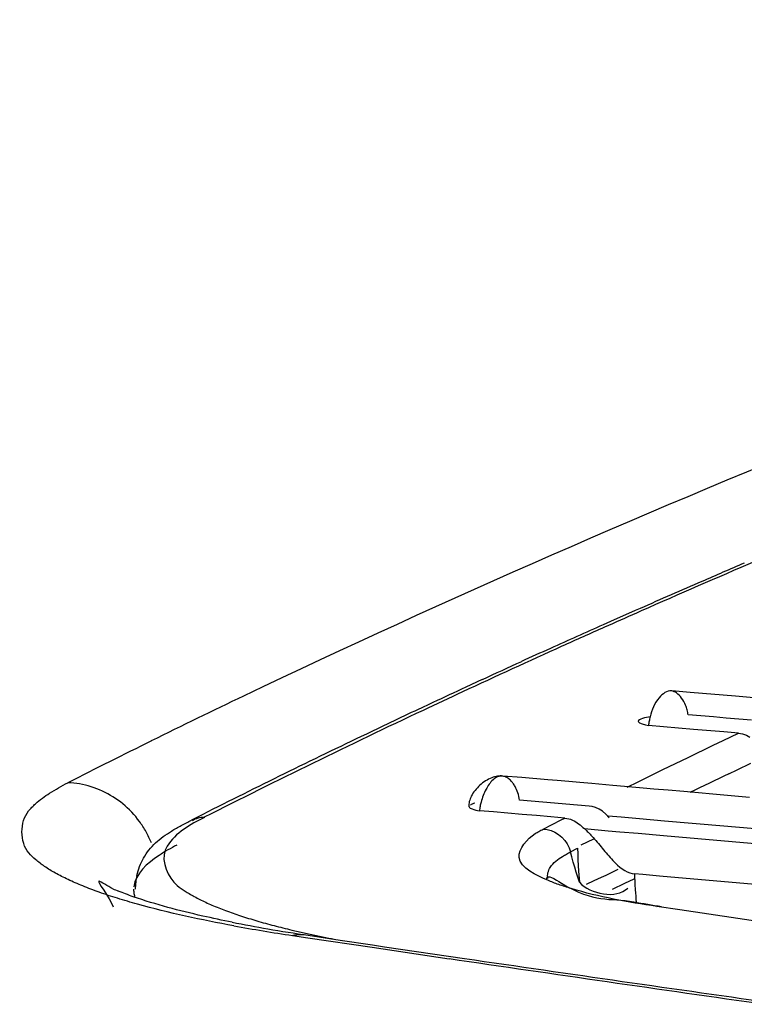
# Model space of a CAD drawing. Units: millimetres. Extents: x 0 to 420, y 0 to 297.
# Drawn here: x 302 to 303, y 92 to 94 of the extents above; entities that cross this region are included whole.
import ezdxf

# ---------------------------------------------------------------- set-up
doc = ezdxf.new("R2010")
doc.units = ezdxf.units.MM
doc.header["$LTSCALE"] = 23.1
doc.layers.get('0').update_dxf_attribs({"linetype": 'CONTINUOUS'})

msp = doc.modelspace()

# ---------------------------------------------------------------- linework, layer by layer
at = {"color": 6, "linetype": 'CONTINUOUS'}
for p, q in [((302.6182, 92.807), (302.5857, 92.7926)), ((302.6247, 92.8099), (302.6182, 92.807)), ((302.5857, 92.7926), (302.5763, 92.7884)), ((302.4179, 92.7167), (302.3968, 92.7069)), ((302.3968, 92.7069), (302.3909, 92.7042)), ((302.6902, 92.7001), (302.6658, 92.7021)), ((302.7493, 92.6951), (302.6902, 92.7001)), ((302.7734, 92.6931), (302.7493, 92.6951)), ((302.3484, 92.6844), (302.339, 92.6799)), ((302.7039, 92.6693), (302.6874, 92.6707)), ((302.7204, 92.6679), (302.7039, 92.6693)), ((302.737, 92.6665), (302.7204, 92.6679)), ((302.7535, 92.6651), (302.737, 92.6665)), ((302.77, 92.6637), (302.7535, 92.6651)), ((302.6552, 92.655), (302.6355, 92.6566)), ((302.6748, 92.6533), (302.6552, 92.655)), ((302.6945, 92.6517), (302.6748, 92.6533)), ((302.7338, 92.6484), (302.6945, 92.6517)), ((302.7534, 92.6467), (302.7338, 92.6484)), ((302.4697, 92.5886), (302.4451, 92.5907)), ((302.5038, 92.5857), (302.4697, 92.5886)), ((302.516, 92.5847), (302.5038, 92.5857)), ((302.5312, 92.5834), (302.516, 92.5847)), ((302.5458, 92.5821), (302.5312, 92.5834)), ((302.5613, 92.5808), (302.5458, 92.5821)), ((302.5889, 92.5784), (302.5613, 92.5808)), ((302.6043, 92.5771), (302.5889, 92.5784)), ((302.6285, 92.575), (302.6043, 92.5771)), ((302.6426, 92.5737), (302.6285, 92.575)), ((302.6613, 92.5721), (302.6426, 92.5737)), ((302.6817, 92.5703), (302.6613, 92.5721)), ((302.739, 92.5653), (302.6817, 92.5703)), ((302.4821, 92.558), (302.4669, 92.5593)), ((302.4972, 92.5567), (302.4821, 92.558)), ((302.5124, 92.5554), (302.4972, 92.5567)), ((302.7674, 92.5628), (302.739, 92.5653)), ((302.433, 92.5437), (302.4144, 92.5453)), ((302.4517, 92.5421), (302.433, 92.5437)), ((302.5275, 92.5541), (302.5124, 92.5554)), ((302.5426, 92.5528), (302.5275, 92.5541)), ((302.5578, 92.5515), (302.5426, 92.5528)), ((302.0526, 92.5404), (302.038, 92.5331)), ((302.4703, 92.5405), (302.4517, 92.5421)), ((302.489, 92.5389), (302.4703, 92.5405)), ((302.5076, 92.5373), (302.489, 92.5389)), ((302.5262, 92.5357), (302.5076, 92.5373)), ((302.5996, 92.5368), (302.5826, 92.5383)), ((302.6238, 92.5347), (302.5996, 92.5368)), ((302.6565, 92.5319), (302.6238, 92.5347)), ((302.7342, 92.5251), (302.6565, 92.5319)), ((302.5518, 92.5219), (302.5827, 92.5192)), ((302.5827, 92.5192), (302.5981, 92.5179)), ((302.5981, 92.5179), (302.6222, 92.5158)), ((302.7913, 92.5201), (302.7342, 92.5251)), ((302.6222, 92.5158), (302.6549, 92.5129)), ((302.6549, 92.5129), (302.7896, 92.5011)), ((302.628, 92.4618), (302.6172, 92.4627)), ((302.6501, 92.4599), (302.628, 92.4618)), ((302.7852, 92.448), (302.6501, 92.4599)), ((302.6765, 92.4157), (302.6463, 92.4202)), ((302.8057, 92.3966), (302.6765, 92.4157)), ((302.1905, 92.3825), (302.2325, 92.3762)), ((302.2325, 92.3762), (302.2747, 92.37)), ((302.2747, 92.37), (302.2905, 92.3676)), ((302.2905, 92.3676), (302.395, 92.3523))]:
    msp.add_line(p, q, dxfattribs=at)
at = {"color": 9, "linetype": 'CONTINUOUS'}
for p, q in [((302.6261, 92.8067), (302.6196, 92.8038)), ((302.7333, 92.6372), (302.7534, 92.6467)), ((302.7202, 92.6309), (302.7333, 92.6372)), ((302.6872, 92.615), (302.7202, 92.6309)), ((302.6544, 92.5992), (302.6872, 92.615)), ((302.7516, 92.599), (302.7695, 92.6076)), ((302.622, 92.5833), (302.6544, 92.5992)), ((302.7405, 92.5937), (302.7516, 92.599)), ((302.6078, 92.5763), (302.622, 92.5833)), ((301.9622, 92.4428), (301.9622, 92.4422)), ((302.1702, 92.3822), (302.1899, 92.3793)), ((302.1899, 92.3793), (302.2743, 92.3668)), ((302.2743, 92.3668), (302.375, 92.3519))]:
    msp.add_line(p, q, dxfattribs=at)
at = {"color": 2, "linetype": 'CONTINUOUS'}
for p, q in [((302.4976, 92.5213), (302.5214, 92.5333)), ((302.5214, 92.5333), (302.5262, 92.5357)), ((302.5636, 92.5082), (302.5471, 92.5005)), ((302.5335, 92.4915), (302.5428, 92.4962)), ((302.5441, 92.4665), (302.5451, 92.4518)), ((302.5955, 92.4684), (302.5795, 92.4608)), ((302.5642, 92.4535), (302.5541, 92.4487)), ((302.5737, 92.458), (302.5642, 92.4535)), ((302.5795, 92.4608), (302.5737, 92.458)), ((302.6165, 92.4559), (302.6042, 92.45)), ((302.6042, 92.45), (302.5882, 92.4425))]:
    msp.add_line(p, q, dxfattribs=at)
at = {"color": 6, "linetype": 'CONTINUOUS'}
for points in [[(302.7534, 92.6467), (302.756, 92.6464), (302.7586, 92.6458), (302.7611, 92.645), (302.7635, 92.644), (302.7658, 92.6428), (302.768, 92.6414)], [(302.5709, 92.5476), (302.5663, 92.5496), (302.5619, 92.5509), (302.5578, 92.5515)], [(302.584, 92.536), (302.5799, 92.5408), (302.5755, 92.5447), (302.5709, 92.5476)]]:
    msp.add_lwpolyline(points, dxfattribs=at)
at = {"color": 2, "linetype": 'CONTINUOUS'}
for points in [[(302.5262, 92.5357), (302.5288, 92.5354), (302.5312, 92.5348), (302.5336, 92.5341), (302.536, 92.5331), (302.5382, 92.532), (302.5404, 92.5307)], [(302.5404, 92.5307), (302.5422, 92.5294), (302.5441, 92.5281), (302.546, 92.5267), (302.5479, 92.5251), (302.5498, 92.5236), (302.5518, 92.5219)], [(302.4976, 92.5213), (302.503, 92.5207), (302.5082, 92.5193), (302.5132, 92.5171), (302.518, 92.5142), (302.5222, 92.5107), (302.526, 92.5065), (302.5292, 92.5019), (302.5317, 92.4969), (302.5335, 92.4915)], [(302.5428, 92.4962), (302.543, 92.4888), (302.5433, 92.4813), (302.5437, 92.4739), (302.5441, 92.4665)], [(302.5887, 92.4803), (302.5918, 92.4771), (302.5949, 92.4742), (302.598, 92.4716), (302.6012, 92.4692), (302.6044, 92.4671), (302.6077, 92.4654), (302.6109, 92.4642), (302.614, 92.4632), (302.6172, 92.4627)], [(302.6172, 92.4627), (302.6173, 92.4592), (302.6177, 92.4523)], [(302.6177, 92.4523), (302.6178, 92.4488), (302.6182, 92.4419)]]:
    msp.add_lwpolyline(points, dxfattribs=at)
at = {"color": 9, "linetype": 'CONTINUOUS'}
for points in [[(302.5451, 92.4518), (302.543, 92.4584), (302.541, 92.465), (302.539, 92.4716), (302.5372, 92.4782), (302.5353, 92.4849), (302.5335, 92.4915)], [(302.6463, 92.4202), (302.6504, 92.4205), (302.6526, 92.4202)]]:
    msp.add_lwpolyline(points, dxfattribs=at)
for centre, radius, start, end in [((308.3783, 79.7844), 14.2361, 113.17985, 113.83202), ((308.1088, 80.3963), 13.5675, 113.86502, 114.05799), ((307.9783, 80.6885), 13.2475, 114.05772, 114.32079), ((307.7273, 81.2423), 12.6395, 114.31779, 114.96577), ((307.4822, 81.7701), 12.0576, 114.96875, 115.24028), ((306.9289, 82.6146), 11.175, 115.5678, 116.25541), ((307.0124, 82.7568), 10.9648, 115.21831, 116.88147), ((306.6124, 83.2565), 10.4592, 116.25571, 116.924), ((301.8724, 92.4732), 0.1089, 79.8351, 87.9315), ((307.545, 82.5909), 11.0968, 115.65548, 115.94756), ((301.8711, 92.4594), 0.1222, 36.0357, 51.017), ((303.1336, 92.4727), 0.5163, 183.4127, 185.2359), ((302.3598, 93.2091), 0.8416, 253.6821, 255.271), ((302.5177, 94.7268), 2.3702, 259.6856, 261.5686), ((302.4069, 93.3879), 1.0265, 255.2652, 256.6068), ((302.4754, 93.6797), 1.3262, 256.6462, 258.7862), ((302.1807, 92.3207), 0.0624, 80.9709, 99.6623), ((302.5256, 93.9254), 1.577, 258.7329, 258.9881), ((314.8364, 177.4165), 85.9724, 261.665856, 261.804873), ((315.1088, 179.3077), 87.8832, 261.804865, 261.941853)]:
    msp.add_arc(centre, radius, start, end, dxfattribs=at)
at = {"color": 6, "linetype": 'CONTINUOUS'}
for centre, radius, start, end in [((308.5059, 79.4521), 14.5952, 113.18076, 113.41854), ((308.3254, 79.8686), 14.1412, 113.41792, 113.77375), ((307.9975, 80.6093), 13.3312, 113.99487, 114.31898), ((307.8542, 80.9267), 12.983, 114.3196, 114.5049), ((307.7335, 81.1915), 12.6919, 114.50464, 114.75996), ((307.5338, 81.6232), 12.2163, 114.8971, 115.11692), ((307.3519, 82.0103), 11.7886, 115.16557, 115.55505), ((306.9564, 82.8324), 10.8763, 115.54351, 116.79963), ((302.0591, 92.4399), 0.0948, 167.3548, 178.2286), ((302.0523, 92.7076), 0.2891, 246.047, 247.6897), ((302.8217, 93.5612), 1.1534, 259.7454, 261.5693), ((302.4579, 94.2554), 1.8917, 258.8214, 260.2568), ((302.5377, 94.7185), 2.3617, 260.2511, 261.5465), ((314.8385, 177.2944), 85.8488, 261.665824, 261.80483), ((315.1108, 179.1854), 87.7593, 261.804821, 261.941811)]:
    msp.add_arc(centre, radius, start, end, dxfattribs=at)
at = {"color": 9, "linetype": 'CONTINUOUS'}
for points, knots in [([(304.3921, 93.5795), (304.1762, 93.51), (303.4015, 93.2497), (302.6387, 92.9501), (302.1061, 92.6952)], [0, 0, 0, 0, 0.277564, 1, 1, 1, 1]), ([(301.8341, 92.5545), (301.8398, 92.5596), (301.8534, 92.5696), (301.8682, 92.5778), (301.8764, 92.582)], [0, 0, 0, 0, 0.454254, 1, 1, 1, 1]), ([(302.4322, 92.5857), (302.4284, 92.5822), (302.422, 92.5728), (302.4181, 92.5624), (302.4165, 92.5567)], [0, 0, 0, 0, 0.461193, 1, 1, 1, 1]), ([(302.4451, 92.5906), (302.4429, 92.5909), (302.438, 92.5902), (302.4341, 92.5874), (302.4322, 92.5857)], [0, 0, 0, 0, 0.462667, 1, 1, 1, 1]), ([(302.455, 92.5851), (302.4536, 92.5865), (302.4505, 92.5889), (302.4469, 92.5903), (302.4451, 92.5906)], [0, 0, 0, 0, 0.52625, 1, 1, 1, 1]), ([(302.461, 92.577), (302.4602, 92.5785), (302.4584, 92.5814), (302.4562, 92.5839), (302.455, 92.5851)], [0, 0, 0, 0, 0.518963, 1, 1, 1, 1]), ([(302.4669, 92.5593), (302.4664, 92.5625), (302.465, 92.5686), (302.4625, 92.5744), (302.461, 92.577)], [0, 0, 0, 0, 0.518135, 1, 1, 1, 1]), ([(302.4165, 92.5567), (302.416, 92.5548), (302.4152, 92.551), (302.4146, 92.5472), (302.4144, 92.5453)], [0, 0, 0, 0, 0.50125, 1, 1, 1, 1]), ([(301.825, 92.5451), (301.8263, 92.5467), (301.8293, 92.55), (301.8324, 92.553), (301.8341, 92.5545)], [0, 0, 0, 0, 0.48273, 1, 1, 1, 1]), ([(301.9856, 92.5032), (301.9836, 92.5081), (301.9789, 92.5178), (301.9731, 92.5269), (301.97, 92.5312)], [0, 0, 0, 0, 0.499919, 1, 1, 1, 1]), ([(302.0548, 92.5367), (302.052, 92.5368), (302.0463, 92.536), (302.0411, 92.5336), (302.0386, 92.5321)], [0, 0, 0, 0, 0.486517, 1, 1, 1, 1]), ([(302.4874, 92.5155), (302.489, 92.5165), (302.4924, 92.5185), (302.4958, 92.5203), (302.4976, 92.5213)], [0, 0, 0, 0, 0.482381, 1, 1, 1, 1]), ([(302.5039, 92.4544), (302.4892, 92.4607), (302.4508, 92.4778), (302.4767, 92.5089), (302.4874, 92.5155)], [0, 0, 0, 0, 0.559976, 1, 1, 1, 1]), ([(302.0189, 92.5004), (302.0108, 92.4963), (301.9884, 92.4837), (301.9644, 92.4633), (301.9624, 92.4459)], [0, 0, 0, 0, 0.338804, 1, 1, 1, 1]), ([(302.0059, 92.4991), (301.9973, 92.4857), (302.0069, 92.4533), (302.0278, 92.4413), (302.035, 92.437)], [0, 0, 0, 0, 0.654073, 1, 1, 1, 1]), ([(302.5232, 92.4857), (302.5248, 92.4867), (302.5282, 92.4887), (302.5317, 92.4906), (302.5335, 92.4915)], [0, 0, 0, 0, 0.48093, 1, 1, 1, 1]), ([(301.8458, 92.4725), (301.8418, 92.4753), (301.8346, 92.4807), (301.828, 92.487), (301.8252, 92.4902)], [0, 0, 0, 0, 0.533856, 1, 1, 1, 1]), ([(302.504, 92.4568), (302.5028, 92.4616), (302.5066, 92.4748), (302.5171, 92.4819), (302.5232, 92.4857)], [0, 0, 0, 0, 0.404334, 1, 1, 1, 1]), ([(301.8765, 92.4554), (301.8709, 92.458), (301.8604, 92.4634), (301.8504, 92.4694), (301.8458, 92.4725)], [0, 0, 0, 0, 0.529774, 1, 1, 1, 1]), ([(301.9173, 92.4388), (301.91, 92.4414), (301.8963, 92.4466), (301.8828, 92.4524), (301.8765, 92.4554)], [0, 0, 0, 0, 0.524938, 1, 1, 1, 1]), ([(302.5344, 92.4435), (302.5289, 92.4452), (302.5186, 92.4485), (302.5086, 92.4524), (302.5039, 92.4544)], [0, 0, 0, 0, 0.530069, 1, 1, 1, 1]), ([(301.9622, 92.4422), (301.9622, 92.4405), (301.9625, 92.4371), (301.9634, 92.4337), (301.964, 92.4321)], [0, 0, 0, 0, 0.493458, 1, 1, 1, 1]), ([(301.9672, 92.4231), (301.9585, 92.4256), (301.9417, 92.4305), (301.9252, 92.436), (301.9173, 92.4388)], [0, 0, 0, 0, 0.520643, 1, 1, 1, 1]), ([(302.035, 92.437), (302.0372, 92.4357), (302.0417, 92.433), (302.0464, 92.4306), (302.0488, 92.4294)], [0, 0, 0, 0, 0.484965, 1, 1, 1, 1]), ([(302.0488, 92.4294), (302.054, 92.4268), (302.0651, 92.4216), (302.0766, 92.4171), (302.0826, 92.4148)], [0, 0, 0, 0, 0.474125, 1, 1, 1, 1]), ([(302.0826, 92.4148), (302.089, 92.4124), (302.1025, 92.4077), (302.1162, 92.4035), (302.1233, 92.4014)], [0, 0, 0, 0, 0.479243, 1, 1, 1, 1])]:
    msp.add_open_spline(points, degree=3, knots=knots, dxfattribs=at)
at = {"color": 2, "linetype": 'CONTINUOUS'}
for points, knots in [([(302.6658, 92.7019), (302.6597, 92.7028), (302.6451, 92.6912), (302.64, 92.677), (302.6376, 92.6681)], [0, 0, 0, 0, 0.402308, 1, 1, 1, 1]), ([(302.6722, 92.6993), (302.6712, 92.6999), (302.6692, 92.7011), (302.6669, 92.7017), (302.6658, 92.7019)], [0, 0, 0, 0, 0.51466, 1, 1, 1, 1]), ([(302.684, 92.6832), (302.6827, 92.6865), (302.6795, 92.6925), (302.6748, 92.6975), (302.6722, 92.6993)], [0, 0, 0, 0, 0.538744, 1, 1, 1, 1]), ([(302.6874, 92.6707), (302.6871, 92.6729), (302.6862, 92.6771), (302.6848, 92.6812), (302.684, 92.6832)], [0, 0, 0, 0, 0.511021, 1, 1, 1, 1]), ([(302.6377, 92.6681), (302.6322, 92.6673), (302.6126, 92.6628), (302.6307, 92.6573), (302.6355, 92.6566)], [0, 0, 0, 0, 0.534449, 1, 1, 1, 1]), ([(302.6376, 92.6681), (302.6371, 92.6662), (302.6363, 92.6624), (302.6357, 92.6586), (302.6355, 92.6566)], [0, 0, 0, 0, 0.501171, 1, 1, 1, 1]), ([(302.5518, 92.5219), (302.5534, 92.5204), (302.5567, 92.5172), (302.5599, 92.5139), (302.5614, 92.5122)], [0, 0, 0, 0, 0.498039, 1, 1, 1, 1]), ([(302.5614, 92.5122), (302.5661, 92.5071), (302.5751, 92.4963), (302.584, 92.4855), (302.5887, 92.4803)], [0, 0, 0, 0, 0.499863, 1, 1, 1, 1])]:
    msp.add_open_spline(points, degree=3, knots=knots, dxfattribs=at)
at = {"color": 6, "linetype": 'CONTINUOUS'}
for points, knots in [([(302.4307, 92.5884), (302.4249, 92.5862), (302.4144, 92.5794), (302.4065, 92.5697), (302.4037, 92.5642)], [0, 0, 0, 0, 0.502299, 1, 1, 1, 1]), ([(302.4451, 92.5907), (302.4427, 92.5909), (302.4378, 92.5906), (302.433, 92.5893), (302.4307, 92.5884)], [0, 0, 0, 0, 0.485453, 1, 1, 1, 1]), ([(302.4037, 92.5642), (302.4027, 92.5621), (302.4009, 92.5576), (302.4003, 92.5529), (302.4004, 92.5506)], [0, 0, 0, 0, 0.511611, 1, 1, 1, 1]), ([(302.4012, 92.5506), (302.4014, 92.5491), (302.4069, 92.5466), (302.4111, 92.5458), (302.4144, 92.5453)], [0, 0, 0, 0, 0.320882, 1, 1, 1, 1]), ([(302.4083, 92.5551), (302.4071, 92.5548), (302.4052, 92.5542), (302.4033, 92.5533), (302.4026, 92.5528)], [0, 0, 0, 0, 0.582621, 1, 1, 1, 1]), ([(302.0119, 92.5188), (302.016, 92.5213), (302.0247, 92.5262), (302.0335, 92.5308), (302.038, 92.5331)], [0, 0, 0, 0, 0.489859, 1, 1, 1, 1]), ([(301.9752, 92.4834), (301.9793, 92.4908), (301.9903, 92.5043), (302.0044, 92.5142), (302.0119, 92.5188)], [0, 0, 0, 0, 0.49032, 1, 1, 1, 1]), ([(301.9666, 92.4606), (301.9675, 92.4646), (301.9698, 92.4725), (301.9732, 92.4799), (301.9752, 92.4834)], [0, 0, 0, 0, 0.506259, 1, 1, 1, 1]), ([(301.935, 92.4434), (301.9287, 92.4462), (301.902, 92.4659), (301.932, 92.4319), (301.9355, 92.4196)], [0, 0, 0, 0, 0.347707, 1, 1, 1, 1]), ([(302.5024, 92.4564), (302.5028, 92.4631), (302.5611, 92.4224), (302.5844, 92.432), (302.6164, 92.4262)], [0, 0, 0, 0, 0.171733, 1, 1, 1, 1]), ([(301.9618, 92.4329), (301.9584, 92.4341), (301.952, 92.4364), (301.9456, 92.4389), (301.9426, 92.4402)], [0, 0, 0, 0, 0.526489, 1, 1, 1, 1]), ([(302.0912, 92.3995), (302.0783, 92.4021), (302.0347, 92.4113), (301.9914, 92.4225), (301.9618, 92.4329)], [0, 0, 0, 0, 0.295118, 1, 1, 1, 1])]:
    msp.add_open_spline(points, degree=3, knots=knots, dxfattribs=at)
at = {"color": 9, "linetype": 'CONTINUOUS'}
for points in [[(301.948, 92.5544), (301.9319, 92.5674), (301.912, 92.5767), (301.8916, 92.5804)], [(301.8252, 92.4902), (301.8133, 92.5041), (301.8133, 92.531), (301.825, 92.5451)], [(302.0548, 92.5367), (302.0364, 92.5274), (302.017, 92.5164), (302.0059, 92.4991)], [(302.6463, 92.4202), (302.6086, 92.4258), (302.5709, 92.4325), (302.5344, 92.4435)], [(302.0933, 92.3949), (302.051, 92.4026), (302.0087, 92.4116), (301.9672, 92.4231)]]:
    msp.add_open_spline(points, degree=3, dxfattribs=at)
at = {"color": 2, "linetype": 'CONTINUOUS'}
msp.add_open_spline([(302.5451, 92.4518), (302.5596, 92.4364), (302.5934, 92.4292), (302.6083, 92.4443)], degree=3, dxfattribs=at)

doc.saveas('drawing.dxf')
